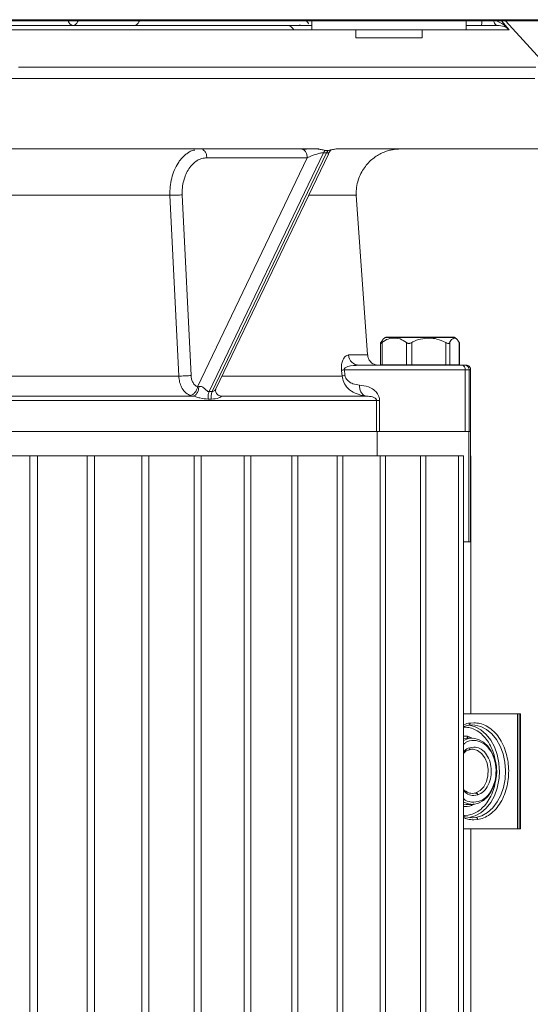
# Model space of a CAD drawing. Units: millimetres. Extents: x 3139 to 7228, y 2649 to 5776.
# Drawn here: x 3727 to 3843, y 2947 to 3170 of the extents above; entities that cross this region are included whole.
import ezdxf

# ---------------------------------------------------------------- set-up
doc = ezdxf.new("R2010")
doc.units = ezdxf.units.MM

msp = doc.modelspace()

# ---------------------------------------------------------------- linework, layer by layer
at = {"color": 7, "linetype": 'Continuous', "lineweight": 15}
for p, q in [((3407.26, 3170.44), (3942.25, 3170.44)), ((3407.26, 3170.15), (3942.25, 3170.15)), ((3407.26, 3170.15), (3942.25, 3170.15)), ((3793.27, 3170.15), (3793.27, 3168.15)), ((3828.27, 3168.15), (3828.27, 3170.15)), ((3846.77, 3159.7), (3837.19, 3170.15)), ((3783.02, 3169.15), (3790.91, 3169.15)), ((3793.27, 3169.15), (3787.63, 3169.15)), ((3790.91, 3169.15), (3790.47, 3169.24)), ((3793.27, 3168.15), (3828.27, 3168.15)), ((3803.27, 3168.15), (3803.27, 3166.35)), ((3818.27, 3166.35), (3818.27, 3168.15)), ((3803.27, 3166.35), (3818.27, 3166.35)), ((3790.8, 3141.15), (3768.04, 3141.15)), ((3793.16, 3141.15), (3794.48, 3141.15)), ((3794.94, 3141.15), (3793.48, 3141.15)), ((3771.55, 3086.83), (3797.02, 3140.01)), ((3796.31, 3140.84), (3797.03, 3140.84)), ((3805.91, 3094.48), (3803.35, 3130.67)), ((3823.06, 3098.53), (3823, 3098.53)), ((3808.84, 3097.15), (3808.84, 3092.28)), ((3808.89, 3097.31), (3809.34, 3097.93)), ((3826.74, 3092.28), (3826.74, 3097.14)), ((3827.34, 3092.15), (3804, 3092.15)), ((3804.95, 3092.15), (3809.79, 3092.15)), ((3814.73, 3092.28), (3809.2, 3092.28)), ((3809.79, 3092.28), (3809.79, 3092.15)), ((3823.62, 3092.28), (3815.93, 3092.28)), ((3826.69, 3092.28), (3824.52, 3092.28)), ((3825.79, 3092.15), (3825.79, 3092.28)), ((3825.79, 3092.15), (3827.61, 3092.15)), ((3829.27, 3077.15), (3829.27, 3091.15)), ((3808.12, 3077.15), (3808.12, 3071.65)), ((3808.64, 3077.15), (3828.86, 3077.15)), ((3808.64, 3077.15), (3828.03, 3077.15)), ((3828.86, 3077.15), (3828.86, 3052.15)), ((3829.27, 3052.15), (3829.27, 3077.15)), ((3729.35, 3071.65), (3708.27, 3071.65)), ((3731.11, 3071.65), (3710.49, 3071.65)), ((3729.35, 3071.65), (3729.35, 2808.65)), ((3731.11, 3071.65), (3729.35, 3071.65)), ((3731.11, 2808.65), (3731.11, 3071.65)), ((3744.01, 3071.65), (3731.11, 3071.65)), ((3742.33, 3071.65), (3731.11, 3071.65)), ((3744.01, 3071.65), (3742.33, 3071.65)), ((3742.33, 3071.65), (3742.33, 2808.65)), ((3744.01, 2808.65), (3744.01, 3071.65)), ((3756.36, 3071.65), (3744.01, 3071.65)), ((3754.74, 3071.65), (3744.01, 3071.65)), ((3756.36, 3071.65), (3754.74, 3071.65)), ((3754.74, 3071.65), (3754.74, 2808.65)), ((3756.36, 2808.65), (3756.36, 3071.65)), ((3768.16, 3071.65), (3756.36, 3071.65)), ((3766.61, 3071.65), (3756.36, 3071.65)), ((3768.16, 3071.65), (3766.61, 3071.65)), ((3766.61, 3071.65), (3766.61, 2808.65)), ((3768.16, 2808.65), (3768.16, 3071.65)), ((3779.42, 3071.65), (3768.16, 3071.65)), ((3777.95, 3071.65), (3768.16, 3071.65)), ((3779.42, 3071.65), (3777.95, 3071.65)), ((3777.95, 3071.65), (3777.95, 2808.65)), ((3779.42, 2808.65), (3779.42, 3071.65)), ((3779.42, 3071.65), (3790.14, 3071.65)), ((3779.42, 3071.65), (3788.74, 3071.65)), ((3788.74, 3071.65), (3790.14, 3071.65)), ((3788.74, 2808.65), (3788.74, 3071.65)), ((3790.14, 3071.65), (3790.14, 2808.65)), ((3790.14, 3071.65), (3799.01, 3071.65)), ((3790.14, 3071.65), (3800.34, 3071.65)), ((3799.01, 2808.65), (3799.01, 3071.65)), ((3799.01, 3071.65), (3800.34, 3071.65)), ((3800.34, 3071.65), (3800.34, 2808.65)), ((3800.34, 3071.65), (3808.73, 3071.65)), ((3800.34, 3071.65), (3809.99, 3071.65)), ((3808.73, 2808.65), (3808.73, 3071.65)), ((3808.73, 3071.65), (3809.99, 3071.65)), ((3809.99, 3071.65), (3809.99, 2808.65)), ((3809.99, 3071.65), (3819.1, 3071.65)), ((3809.99, 3071.65), (3817.91, 3071.65)), ((3817.91, 3071.65), (3819.1, 3071.65)), ((3817.91, 2808.65), (3817.91, 3071.65)), ((3819.1, 3071.65), (3819.1, 2808.65)), ((3819.1, 3071.65), (3826.54, 3071.65)), ((3819.1, 3071.65), (3827.64, 3071.65)), ((3826.54, 2808.65), (3826.54, 3071.65)), ((3826.54, 3071.65), (3827.64, 3071.65)), ((3827.64, 3071.65), (3827.64, 2808.65)), ((3829.32, 3071.65), (3829.27, 3071.65)), ((3829.32, 3071.65), (3829.32, 3013.15)), ((3827.64, 3052.15), (3828.86, 3052.15)), ((3827.64, 3013.15), (3839.9, 3013.15)), ((3840.24, 3013.15), (3827.64, 3013.15)), ((3835.9, 3013.15), (3836.05, 3013.15)), ((3839.93, 3013.15), (3836.23, 3013.15)), ((3836.41, 3013.15), (3840.22, 3013.15)), ((3840.27, 2987.15), (3840.27, 3013.15)), ((3840.58, 2987.15), (3840.58, 3013.15)), ((3828.97, 3010.6), (3829.65, 3010.65)), ((3829.65, 3007.65), (3828.26, 3007.65)), ((3830.47, 2995.28), (3829.65, 2995.15)), ((3828.26, 2992.65), (3829.65, 2992.65)), ((3827.64, 2987.15), (3839.9, 2987.15)), ((3829.32, 2987.15), (3829.32, 2893.15))]:
    msp.add_line(p, q, dxfattribs=at)
at = {"color": 8, "linetype": 'Continuous', "lineweight": 0}
for p, q in [((3836.25, 3170.15), (3838.01, 3168.18)), ((3753.07, 3169.15), (3739.17, 3169.15)), ((3793.27, 3168.18), (3789.17, 3168.18)), ((3831.76, 3169.15), (3828.27, 3169.15)), ((3792.24, 3139.15), (3767.38, 3087.25)), ((3792.24, 3139.15), (3769.48, 3139.15)), ((3769.99, 3086.18), (3795.9, 3140.29)), ((3796.62, 3140.29), (3770.71, 3086.18)), ((3796.62, 3140.29), (3795.9, 3140.29)), ((3763.12, 3089.69), (3761.11, 3130.66)), ((3763.88, 3130.76), (3765.9, 3089.83)), ((3809.2, 3097.31), (3809.2, 3092.28)), ((3814.73, 3092.28), (3814.73, 3097.31)), ((3815.93, 3097.31), (3815.93, 3092.28)), ((3823.62, 3092.28), (3823.62, 3097.31)), ((3824.52, 3097.31), (3824.52, 3092.28)), ((3826.69, 3092.28), (3826.69, 3097.3)), ((3800.15, 3089.69), (3800.02, 3090.98)), ((3800.65, 3091.15), (3800.79, 3089.87)), ((3800.65, 3091.15), (3828.03, 3091.15)), ((3828.03, 3077.15), (3828.03, 3091.15)), ((3828.94, 3091.15), (3828.94, 3077.15)), ((3766.29, 3085.16), (3765.6, 3085.32)), ((3767.38, 3087.25), (3767.64, 3087.31)), ((3769.99, 3086.18), (3770.71, 3086.18)), ((3772.69, 3085.16), (3772.29, 3085.26)), ((3772.3, 3085.26), (3772.69, 3085.16)), ((3807.95, 3077.15), (3807.95, 3084.16)), ((3808.64, 3084.16), (3808.64, 3077.15)), ((3839.9, 2987.15), (3839.9, 3013.15)), ((3827.91, 3010.15), (3827.64, 3010.13)), ((3829.14, 3011.09), (3830, 3011.15)), ((3827.64, 3008.08), (3827.91, 3008.15)), ((3828.26, 3007.65), (3827.64, 3007.6)), ((3827.91, 3008.15), (3828.53, 3008.11)), ((3828.53, 3008.11), (3829.6, 3007.65)), ((3830.54, 3007.11), (3830, 3007.15)), ((3829.11, 3005.51), (3830, 3005.65)), ((3830, 2994.65), (3830.9, 2994.8)), ((3827.91, 2992.15), (3827.64, 2992.17)), ((3827.68, 2992.7), (3828.26, 2992.65)), ((3830, 2993.15), (3829.46, 2993.19)), ((3827.64, 2990.19), (3827.91, 2990.15)), ((3827.91, 2990.15), (3828.69, 2990.21)), ((3830.47, 2989.71), (3829.66, 2989.65)), ((3830, 2989.15), (3830.86, 2989.22))]:
    msp.add_line(p, q, dxfattribs=at)
at = {"color": 7, "linetype": 'Continuous', "lineweight": 15, "flags": 128}
for points in [[(3726.79, 3159.7), (3734.15, 3159.7), (3741.38, 3159.7), (3748.48, 3159.7), (3755.43, 3159.7), (3762.21, 3159.7), (3768.81, 3159.7), (3775.22, 3159.7), (3781.43, 3159.7), (3787.42, 3159.7), (3793.18, 3159.7), (3798.69, 3159.7), (3803.96, 3159.7), (3808.96, 3159.7), (3813.68, 3159.7), (3818.12, 3159.7), (3822.27, 3159.7), (3826.12, 3159.7), (3829.66, 3159.7), (3832.88, 3159.7), (3835.78, 3159.7), (3838.35, 3159.7), (3840.58, 3159.7), (3842.48, 3159.7), (3844.03, 3159.7)], [(3722.61, 3157.15), (3730.12, 3157.15), (3737.51, 3157.15), (3744.78, 3157.15), (3751.9, 3157.15), (3758.87, 3157.15), (3765.67, 3157.15), (3772.29, 3157.15), (3778.71, 3157.15), (3784.92, 3157.15), (3790.91, 3157.15), (3796.67, 3157.15), (3802.18, 3157.15), (3807.43, 3157.15), (3812.42, 3157.15), (3817.13, 3157.15), (3821.55, 3157.15), (3825.68, 3157.15), (3829.5, 3157.15), (3833.01, 3157.15), (3836.21, 3157.15), (3839.08, 3157.15), (3841.61, 3157.15), (3843.81, 3157.15)], [(3726.73, 3141.15), (3734.23, 3141.15), (3741.6, 3141.15), (3748.84, 3141.15), (3755.92, 3141.15), (3762.84, 3141.15), (3769.58, 3141.15), (3776.13, 3141.15), (3782.47, 3141.15), (3788.59, 3141.15), (3794.48, 3141.15)], [(3798.82, 3141.15), (3804.27, 3141.15), (3809.46, 3141.15), (3814.37, 3141.15), (3818.99, 3141.15), (3823.32, 3141.15), (3827.35, 3141.15), (3831.06, 3141.15), (3834.46, 3141.15), (3837.53, 3141.15), (3840.27, 3141.15), (3842.67, 3141.15), (3844.72, 3141.15), (3846.43, 3141.15), (3847.79, 3141.15), (3848.8, 3141.15), (3849.45, 3141.15), (3849.75, 3141.15), (3849.77, 3141.15)], [(3823, 3098.53), (3821.65, 3098.53), (3820.1, 3098.53), (3818.44, 3098.53), (3816.75, 3098.53), (3815.11, 3098.53), (3813.6, 3098.53), (3812.3, 3098.53), (3811.28, 3098.53), (3810.59, 3098.53), (3810.25, 3098.53), (3810.3, 3098.53), (3810.72, 3098.53), (3811.49, 3098.53), (3812.58, 3098.53)], [(3808.84, 3092.28), (3808.85, 3092.28), (3808.88, 3092.28), (3808.93, 3092.28), (3809, 3092.28), (3809.09, 3092.28), (3809.2, 3092.28)], [(3822.06, 3092.15), (3820.83, 3092.15), (3819.39, 3092.15), (3817.84, 3092.15), (3816.29, 3092.15), (3814.83, 3092.15), (3813.57, 3092.15), (3812.6, 3092.15), (3811.98, 3092.15), (3811.75, 3092.15), (3811.94, 3092.15), (3812.51, 3092.15), (3813.45, 3092.15)], [(3813.45, 3092.15), (3814.68, 3092.15), (3816.11, 3092.15), (3817.66, 3092.15), (3819.22, 3092.15), (3820.68, 3092.15), (3821.93, 3092.15), (3822.9, 3092.15), (3823.53, 3092.15), (3823.75, 3092.15), (3823.57, 3092.15), (3822.99, 3092.15), (3822.06, 3092.15)], [(3814.73, 3092.28), (3814.85, 3092.28), (3814.99, 3092.28), (3815.13, 3092.28), (3815.29, 3092.28), (3815.45, 3092.28), (3815.61, 3092.28), (3815.77, 3092.28), (3815.93, 3092.28)], [(3823.62, 3092.28), (3823.78, 3092.28), (3823.93, 3092.28), (3824.06, 3092.28), (3824.19, 3092.28), (3824.3, 3092.28), (3824.39, 3092.28), (3824.47, 3092.28), (3824.52, 3092.28)], [(3826.69, 3092.28), (3826.73, 3092.28), (3826.74, 3092.28), (3826.74, 3092.28)], [(3805.68, 3085.16), (3803.46, 3085.16), (3800.86, 3085.16), (3797.88, 3085.16), (3794.53, 3085.16), (3790.83, 3085.16), (3786.78, 3085.16), (3782.4, 3085.16), (3777.7, 3085.16), (3772.69, 3085.16)], [(3702.22, 3077.15), (3709.13, 3077.15), (3715.94, 3077.15), (3722.63, 3077.15), (3729.21, 3077.15), (3735.63, 3077.15), (3741.89, 3077.15), (3747.98, 3077.15), (3753.87, 3077.15), (3759.54, 3077.15), (3764.99, 3077.15), (3770.2, 3077.15), (3775.15, 3077.15), (3779.84, 3077.15), (3784.24, 3077.15), (3788.35, 3077.15), (3792.16, 3077.15), (3795.65, 3077.15), (3798.82, 3077.15), (3801.66, 3077.15), (3804.16, 3077.15), (3806.32, 3077.15), (3808.12, 3077.15)], [(3702.93, 3077.15), (3709.76, 3077.15), (3716.5, 3077.15), (3723.13, 3077.15), (3729.63, 3077.15), (3735.98, 3077.15), (3742.18, 3077.15), (3748.2, 3077.15), (3754.03, 3077.15), (3759.64, 3077.15), (3765.04, 3077.15), (3770.2, 3077.15), (3775.11, 3077.15), (3779.75, 3077.15), (3784.12, 3077.15), (3788.21, 3077.15), (3791.99, 3077.15), (3795.47, 3077.15), (3798.63, 3077.15), (3801.47, 3077.15), (3803.97, 3077.15), (3806.13, 3077.15), (3807.95, 3077.15)], [(3807.95, 3077.15), (3808, 3077.15), (3808.06, 3077.15), (3808.13, 3077.15), (3808.21, 3077.15), (3808.3, 3077.15), (3808.41, 3077.15), (3808.52, 3077.15), (3808.64, 3077.15)], [(3828.86, 3077.15), (3829, 3077.15), (3829.12, 3077.15), (3829.2, 3077.15), (3829.25, 3077.15), (3829.27, 3077.15), (3829.25, 3077.15), (3829.2, 3077.15), (3829.12, 3077.15)], [(3828.94, 3077.15), (3829.05, 3077.15), (3829.14, 3077.15), (3829.21, 3077.15), (3829.25, 3077.15), (3829.27, 3077.15), (3829.27, 3077.15)], [(3828.86, 3052.15), (3829, 3052.15), (3829.12, 3052.15), (3829.2, 3052.15), (3829.25, 3052.15), (3829.27, 3052.15), (3829.27, 3052.15)], [(3836.23, 3013.15), (3836.16, 3013.15), (3836.09, 3013.15), (3836.03, 3013.15), (3835.98, 3013.15), (3835.94, 3013.15), (3835.91, 3013.15), (3835.9, 3013.15), (3835.9, 3013.15)], [(3836.05, 3013.15), (3836.06, 3013.15), (3836.07, 3013.15), (3836.1, 3013.15), (3836.15, 3013.15), (3836.2, 3013.15), (3836.26, 3013.15), (3836.33, 3013.15), (3836.41, 3013.15)], [(3839.9, 3013.15), (3840.05, 3013.15), (3840.17, 3013.15), (3840.24, 3013.15), (3840.27, 3013.15), (3840.25, 3013.15), (3840.18, 3013.15), (3840.07, 3013.15), (3839.93, 3013.15)], [(3840.22, 3013.15), (3840.37, 3013.15), (3840.48, 3013.15), (3840.55, 3013.15), (3840.58, 3013.15), (3840.56, 3013.15), (3840.5, 3013.15), (3840.39, 3013.15), (3840.24, 3013.15)], [(3835.77, 3000.9), (3835.67, 3002.08), (3835.28, 3003.95), (3834.67, 3005.68), (3833.83, 3007.23), (3832.8, 3008.53), (3831.62, 3009.55), (3830.32, 3010.25), (3829.02, 3010.6)], [(3827.64, 3007.11), (3827.66, 3007.12), (3828.78, 3007.55), (3829.94, 3007.64), (3831.09, 3007.38), (3832.17, 3006.78), (3833.14, 3005.87), (3833.94, 3004.69), (3834.42, 3003.64)], [(3828.96, 2989.7), (3830.32, 2990.05), (3831.62, 2990.75), (3832.8, 2991.77), (3833.83, 2993.08), (3834.67, 2994.63), (3835.28, 2996.36), (3835.67, 2998.22), (3835.71, 2998.63)], [(3834.36, 2996.51), (3833.94, 2995.61), (3833.14, 2994.44), (3832.17, 2993.53), (3831.09, 2992.93), (3829.94, 2992.66), (3828.78, 2992.75), (3827.66, 2993.19), (3827.64, 2993.2)], [(3830.63, 2995.15), (3830.15, 2995.2), (3830.15, 2995.2)], [(3839.9, 2987.15), (3840.05, 2987.15), (3840.17, 2987.15), (3840.24, 2987.15), (3840.27, 2987.15), (3840.27, 2987.15)], [(3840.22, 2987.15), (3840.37, 2987.15), (3840.48, 2987.15), (3840.55, 2987.15), (3840.58, 2987.15), (3840.58, 2987.15)]]:
    msp.add_lwpolyline(points, dxfattribs=at)
at = {"color": 8, "linetype": 'Continuous', "lineweight": 0, "flags": 128}
for points in [[(3823.24, 3098.42), (3821.83, 3098.42), (3820.21, 3098.42), (3818.47, 3098.42), (3816.7, 3098.42), (3814.98, 3098.42), (3813.41, 3098.42), (3812.05, 3098.42), (3810.98, 3098.42), (3810.25, 3098.42), (3809.9, 3098.42), (3809.87, 3098.42)], [(3825.7, 3098.42), (3825.63, 3098.42), (3825.19, 3098.42), (3824.38, 3098.42), (3823.24, 3098.42)], [(3801.59, 3094.48), (3803.21, 3094.48), (3804.45, 3094.48), (3805.31, 3094.48), (3805.8, 3094.48), (3805.91, 3094.48)], [(3772.92, 3089.69), (3774.57, 3089.69), (3779.34, 3089.69), (3783.75, 3089.69), (3787.8, 3089.69), (3791.48, 3089.69), (3794.77, 3089.69), (3797.67, 3089.69), (3800.15, 3089.69)], [(3828.94, 3091.15), (3828.91, 3091.15), (3828.85, 3091.15), (3828.77, 3091.15), (3828.67, 3091.15), (3828.54, 3091.15), (3828.39, 3091.15), (3828.22, 3091.15), (3828.03, 3091.15)], [(3828.94, 3091.15), (3829.05, 3091.15), (3829.14, 3091.15), (3829.21, 3091.15), (3829.25, 3091.15), (3829.27, 3091.15), (3829.27, 3091.15)], [(3702.93, 3084.16), (3709.76, 3084.16), (3716.5, 3084.16), (3723.13, 3084.16), (3729.63, 3084.16), (3735.98, 3084.16), (3742.18, 3084.16), (3748.2, 3084.16), (3754.03, 3084.16), (3759.64, 3084.16), (3765.04, 3084.16), (3770.2, 3084.16), (3775.11, 3084.16), (3779.75, 3084.16), (3784.12, 3084.16), (3788.21, 3084.16), (3791.99, 3084.16), (3795.47, 3084.16), (3798.63, 3084.16), (3801.47, 3084.16), (3803.97, 3084.16), (3806.13, 3084.16), (3807.95, 3084.16)], [(3807.95, 3084.16), (3808, 3084.16), (3808.06, 3084.16), (3808.13, 3084.16), (3808.21, 3084.16), (3808.3, 3084.16), (3808.41, 3084.16), (3808.52, 3084.16), (3808.64, 3084.16)], [(3829.65, 3010.65), (3830.22, 3010.62), (3831.6, 3010.3), (3832.9, 3009.63), (3834.09, 3008.64), (3835.14, 3007.35), (3835.99, 3005.83), (3836.63, 3004.11), (3837.03, 3002.25), (3837.19, 3000.33), (3837.08, 2998.39), (3836.72, 2996.52), (3836.12, 2994.77), (3835.3, 2993.21), (3834.29, 2991.88), (3833.12, 2990.83), (3831.83, 2990.1), (3830.47, 2989.71)], [(3829.65, 3005.15), (3829.86, 3005.14), (3830.86, 3004.86), (3831.76, 3004.2), (3832.49, 3003.21), (3833, 3001.97), (3833.23, 3000.58), (3833.17, 2999.16), (3832.83, 2997.82), (3832.23, 2996.67), (3831.42, 2995.8), (3830.47, 2995.28)], [(3835.71, 2998.63), (3835.79, 3000.15), (3835.77, 3000.9)]]:
    msp.add_lwpolyline(points, dxfattribs=at)
at = {"color": 7, "linetype": 'Continuous', "lineweight": 15}
for centre, radius, start, end in [((3810.22, 3097.9), 0.625, 89.9998, 124.1835), ((3812.34, 3094.79), 4.39, 124.1835, 133.5637), ((3823.24, 3094.79), 4.39, 46.2651, 55.8165), ((3829.67, 2995.25), 5.6, 248.7436, 269.8285)]:
    msp.add_arc(centre, radius, start, end, dxfattribs=at)
at = {"color": 8, "linetype": 'Continuous', "lineweight": 0}
for centre, radius, start, end in [((3822.99, 3098.18), 0.346, 43.4386, 88.4351), ((3804.04, 3094.61), 2.45, 183.01, 269.114), ((3827.15, 3091.28), 0.891, 351.6921, 78.0281), ((3827.94, 3091.15), 0.999, 359.9384, 89.9383)]:
    msp.add_arc(centre, radius, start, end, dxfattribs=at)
for points, knots in [([(3739.17, 3169.15), (3738.99, 3169.19), (3738.62, 3169.28), (3738.23, 3169.71), (3738.09, 3170.07), (3738.06, 3170.15)], [0, 0, 0, 0, 0.4400132, 0.8798941, 1, 1, 1, 1]), ([(3739.17, 3169.15), (3739.33, 3169.19), (3739.67, 3169.25), (3740.06, 3169.64), (3740.23, 3170.02), (3740.29, 3170.15)], [0, 0, 0, 0, 0.394822, 0.789645, 1, 1, 1, 1]), ([(3754.18, 3170.15), (3754.13, 3170.02), (3753.96, 3169.64), (3753.57, 3169.25), (3753.23, 3169.19), (3753.07, 3169.15)], [0, 0, 0, 0, 0.210356, 0.605178, 1, 1, 1, 1]), ([(3831.76, 3169.15), (3831.76, 3169.19), (3831.77, 3169.25), (3831.79, 3169.64), (3831.79, 3170.02), (3831.79, 3170.15)], [0, 0, 0, 0, 0.3948255, 0.789651, 1, 1, 1, 1]), ([(3835.34, 3169.15), (3835.22, 3169.18), (3834.99, 3169.23), (3834.68, 3169.56), (3834.54, 3169.96), (3834.47, 3170.15)], [0, 0, 0, 0, 0.348946, 0.697823, 1, 1, 1, 1]), ([(3835.17, 3170.15), (3835.57, 3169.98), (3836.65, 3169.51), (3837.48, 3168.69), (3838.01, 3168.18)], [0, 0, 0, 0, 0.3667739, 1, 1, 1, 1]), ([(3787.63, 3169.15), (3784.32, 3169.15), (3777.72, 3169.15), (3766.89, 3169.15), (3755.47, 3169.15), (3743.49, 3169.15), (3731.03, 3169.15), (3718.17, 3169.15), (3705.03, 3169.15), (3696.1, 3169.15), (3691.64, 3169.15)], [0, 0, 0, 0, 0.124943, 0.249988, 0.375003, 0.499986, 0.624963, 0.749966, 0.875012, 1, 1, 1, 1]), ([(3793.27, 3169.15), (3793.21, 3169.15), (3792.83, 3169.15), (3791.44, 3169.15), (3789.13, 3169.15), (3786.16, 3169.15), (3782.71, 3169.15), (3778.83, 3169.15), (3774.64, 3169.15), (3770.24, 3169.15), (3765.76, 3169.15), (3761.32, 3169.15), (3757.01, 3169.15), (3754.38, 3169.15), (3753.07, 3169.15)], [0, 0, 0, 0, 0.017528, 0.106843, 0.196159, 0.285475, 0.37479, 0.464106, 0.553422, 0.642737, 0.732053, 0.821369, 0.910684, 1, 1, 1, 1]), ([(3793.27, 3169.15), (3791.93, 3169.15), (3789.02, 3169.15), (3785.12, 3169.15), (3783.02, 3169.15)], [0, 0, 0, 0, 0.4604757, 1, 1, 1, 1]), ([(3789.17, 3168.18), (3788.92, 3168.49), (3788.47, 3169.04), (3787.88, 3169.12), (3787.63, 3169.15)], [0, 0, 0, 0, 0.559137, 1, 1, 1, 1]), ([(3838.01, 3168.18), (3837.37, 3168.18), (3836.09, 3168.18), (3832.81, 3168.18), (3829.74, 3168.18), (3828.26, 3168.18)], [0, 0, 0, 0, 0.340751, 0.681501, 1, 1, 1, 1]), ([(3835.34, 3169.15), (3834.75, 3169.15), (3833.59, 3169.15), (3832.37, 3169.15), (3831.76, 3169.15)], [0, 0, 0, 0, 0.505413, 1, 1, 1, 1]), ([(3838.01, 3168.18), (3837.65, 3168.44), (3836.93, 3168.97), (3835.87, 3169.09), (3835.34, 3169.15)], [0, 0, 0, 0, 0.495137, 1, 1, 1, 1]), ([(3766.78, 3140.91), (3766.58, 3140.88), (3766.1, 3140.81), (3765.43, 3140.43), (3764.73, 3139.96), (3764.1, 3139.4), (3763.5, 3138.73), (3762.79, 3137.75), (3762.07, 3136.36), (3761.47, 3134.54), (3761.12, 3132.62), (3761.11, 3131.31), (3761.11, 3130.66)], [0, 0, 0, 0, 0.060987, 0.145252, 0.216239, 0.293356, 0.367803, 0.445039, 0.590477, 0.726905, 0.864687, 1, 1, 1, 1]), ([(3790.8, 3141.15), (3791.37, 3141.15), (3792.07, 3141.15), (3792.98, 3141.15), (3793.16, 3141.15)], [0, 0, 0, 0, 0.806435, 1, 1, 1, 1]), ([(3792.24, 3139.15), (3792.22, 3139.42), (3792.17, 3139.94), (3791.84, 3140.59), (3791.44, 3141.01), (3791.16, 3141.06), (3791.06, 3141.08)], [0, 0, 0, 0, 0.283058, 0.566116, 0.849174, 1, 1, 1, 1]), ([(3769.48, 3139.15), (3769.1, 3139.12), (3768.35, 3139.06), (3767.26, 3138.55), (3766.27, 3137.77), (3765.4, 3136.7), (3764.7, 3135.42), (3764.2, 3133.95), (3763.9, 3132.38), (3763.89, 3131.29), (3763.88, 3130.76)], [0, 0, 0, 0, 0.124751, 0.249684, 0.375063, 0.50039, 0.625559, 0.7508, 0.875537, 1, 1, 1, 1]), ([(3795.9, 3140.29), (3795.81, 3140.28), (3795.62, 3140.27), (3795.25, 3140.22), (3794.83, 3140.12), (3794.16, 3139.94), (3793.21, 3139.61), (3792.58, 3139.32), (3792.24, 3139.15)], [0, 0, 0, 0, 0.082601, 0.170526, 0.269843, 0.384305, 0.659394, 1, 1, 1, 1]), ([(3797.02, 3140.02), (3797.03, 3140.06), (3797.06, 3140.13), (3797, 3140.22), (3796.86, 3140.28), (3796.7, 3140.28), (3796.62, 3140.29)], [0, 0, 0, 0, 0.269561, 0.541198, 0.777866, 1, 1, 1, 1]), ([(3800.02, 3090.98), (3800.01, 3091.1), (3799.98, 3091.33), (3799.98, 3091.8), (3800.03, 3092.34), (3800.15, 3092.9), (3800.41, 3093.59), (3800.9, 3094.3), (3801.34, 3094.41), (3801.59, 3094.48)], [0, 0, 0, 0, 0.044039, 0.088313, 0.175032, 0.266437, 0.371364, 0.633344, 1, 1, 1, 1]), ([(3804, 3092.15), (3803.14, 3092.12), (3802.06, 3092.07), (3800.96, 3091.68), (3800.72, 3091.46), (3800.66, 3091.38), (3800.64, 3091.31), (3800.63, 3091.25), (3800.64, 3091.2), (3800.65, 3091.17), (3800.65, 3091.15)], [0, 0, 0, 0, 0.727658, 0.909869, 0.941167, 0.964464, 0.973962, 0.98271, 0.991101, 1, 1, 1, 1]), ([(3710.62, 3089.69), (3713.83, 3089.69), (3720.27, 3089.69), (3729.6, 3089.69), (3738.62, 3089.69), (3747.25, 3089.69), (3755.49, 3089.69), (3760.58, 3089.69), (3763.12, 3089.69)], [0, 0, 0, 0, 0.166667, 0.333333, 0.5, 0.666667, 0.833333, 1, 1, 1, 1]), ([(3765.9, 3089.83), (3765.71, 3089.82), (3765.31, 3089.78), (3764.53, 3089.73), (3763.74, 3089.7), (3763.32, 3089.69), (3763.12, 3089.69)], [0, 0, 0, 0, 0.2395903, 0.4986823, 0.7585097, 1, 1, 1, 1]), ([(3765.6, 3085.32), (3765.2, 3085.55), (3764.49, 3085.95), (3763.74, 3087.1), (3763.26, 3088.33), (3763.17, 3089.24), (3763.12, 3089.69)], [0, 0, 0, 0, 0.307547, 0.546811, 0.772137, 1, 1, 1, 1]), ([(3765.9, 3089.83), (3765.93, 3089.54), (3766, 3088.95), (3766.33, 3088.18), (3766.79, 3087.56), (3767.19, 3087.35), (3767.38, 3087.25)], [0, 0, 0, 0, 0.24824, 0.4991249, 0.7500124, 1, 1, 1, 1]), ([(3800.65, 3091.15), (3800.51, 3091.12), (3800.24, 3091.06), (3800.09, 3091), (3800.02, 3090.98)], [0, 0, 0, 0, 0.500019, 1, 1, 1, 1]), ([(3800.15, 3089.69), (3800.24, 3089.23), (3800.44, 3088.2), (3801.49, 3086.79), (3803.27, 3085.54), (3804.8, 3085.3), (3805.68, 3085.16)], [0, 0, 0, 0, 0.169615, 0.38212, 0.649335, 1, 1, 1, 1]), ([(3800.79, 3089.87), (3800.81, 3089.76), (3800.85, 3089.52), (3801.08, 3089.02), (3801.65, 3088.41), (3802.7, 3087.83), (3803.57, 3087.72), (3804.08, 3087.66)], [0, 0, 0, 0, 0.063855, 0.133231, 0.327337, 0.607058, 1, 1, 1, 1]), ([(3767.64, 3087.31), (3767.73, 3087.33), (3767.88, 3087.38), (3768.16, 3087.36), (3768.45, 3087.25), (3768.75, 3087.05), (3769.04, 3086.79), (3769.32, 3086.52), (3769.58, 3086.31), (3769.81, 3086.19), (3769.93, 3086.18), (3769.99, 3086.18)], [0, 0, 0, 0, 0.105212, 0.199924, 0.30241, 0.41428, 0.538333, 0.677681, 0.8314, 0.919536, 1, 1, 1, 1]), ([(3804.08, 3087.66), (3804.1, 3087.35), (3804.13, 3086.7), (3804.5, 3085.88), (3805.04, 3085.3), (3805.47, 3085.21), (3805.68, 3085.16)], [0, 0, 0, 0, 0.245368, 0.506334, 0.763776, 1, 1, 1, 1]), ([(3804.08, 3087.66), (3804.76, 3087.58), (3805.88, 3087.44), (3807.28, 3086.7), (3808.09, 3085.89), (3808.47, 3085.15), (3808.62, 3084.62), (3808.63, 3084.31), (3808.64, 3084.16)], [0, 0, 0, 0, 0.359979, 0.598728, 0.786258, 0.883852, 0.942937, 1, 1, 1, 1]), ([(3767.38, 3087.25), (3767.32, 3087.01), (3767.22, 3086.64), (3766.96, 3086.2), (3766.72, 3085.89), (3766.45, 3085.64), (3766.07, 3085.39), (3765.78, 3085.35), (3765.6, 3085.32)], [0, 0, 0, 0, 0.236704, 0.364716, 0.495978, 0.627827, 0.757529, 1, 1, 1, 1]), ([(3766.29, 3085.16), (3766.46, 3085.19), (3766.72, 3085.24), (3767.03, 3085.51), (3767.25, 3085.79), (3767.43, 3086.14), (3767.6, 3086.64), (3767.63, 3087.04), (3767.64, 3087.31)], [0, 0, 0, 0, 0.238512, 0.367748, 0.499989, 0.632233, 0.761473, 1, 1, 1, 1]), ([(3769.81, 3084.46), (3769.2, 3084.52), (3768.33, 3084.6), (3767.21, 3084.95), (3766.69, 3085.09), (3766.44, 3085.15), (3766.34, 3085.16), (3766.29, 3085.16)], [0, 0, 0, 0, 0.583049, 0.827242, 0.92443, 0.963801, 1, 1, 1, 1]), ([(3769.99, 3086.18), (3769.94, 3086.05), (3769.83, 3085.79), (3769.76, 3085.35), (3769.74, 3084.89), (3769.79, 3084.6), (3769.81, 3084.46)], [0, 0, 0, 0, 0.246812, 0.500009, 0.753202, 1, 1, 1, 1]), ([(3770.52, 3084.46), (3770.5, 3084.6), (3770.45, 3084.89), (3770.47, 3085.35), (3770.55, 3085.79), (3770.66, 3086.05), (3770.71, 3086.18)], [0, 0, 0, 0, 0.2468028, 0.4999956, 0.7531907, 1, 1, 1, 1]), ([(3772.69, 3085.16), (3772.71, 3085.16), (3772.74, 3085.15), (3772.75, 3085.09), (3772.63, 3084.95), (3771.95, 3084.6), (3771.11, 3084.52), (3770.52, 3084.46)], [0, 0, 0, 0, 0.036472, 0.076726, 0.173144, 0.417448, 1, 1, 1, 1]), ([(3770.71, 3086.18), (3770.81, 3086.19), (3771.02, 3086.22), (3771.34, 3086.48), (3771.46, 3086.71), (3771.53, 3086.84)], [0, 0, 0, 0, 0.287536, 0.576985, 1, 1, 1, 1]), ([(3807.95, 3084.16), (3807.95, 3084.19), (3807.95, 3084.24), (3807.92, 3084.35), (3807.81, 3084.53), (3807.51, 3084.78), (3806.8, 3085.08), (3806.13, 3085.13), (3805.68, 3085.16)], [0, 0, 0, 0, 0.0132413, 0.0284441, 0.0693133, 0.174635, 0.4321728, 1, 1, 1, 1]), ([(3770.52, 3084.46), (3770.4, 3084.46), (3770.17, 3084.46), (3769.93, 3084.46), (3769.81, 3084.46)], [0, 0, 0, 0, 0.500001, 1, 1, 1, 1]), ([(3827.64, 3010.64), (3827.67, 3010.65), (3828.15, 3010.93), (3828.66, 3011.01), (3829.14, 3011.09)], [0, 0, 0, 0, 0.065483, 1, 1, 1, 1]), ([(3834.84, 3002.67), (3834.73, 3003.21), (3834.48, 3004.36), (3833.79, 3005.99), (3832.86, 3007.48), (3831.73, 3008.69), (3830.49, 3009.55), (3829.2, 3010.06), (3828.33, 3010.12), (3827.91, 3010.15)], [0, 0, 0, 0, 0.126749, 0.275255, 0.426288, 0.576951, 0.724378, 0.866045, 1, 1, 1, 1]), ([(3829.14, 3011.09), (3829.14, 3011.02), (3829.14, 3010.87), (3829.06, 3010.7), (3828.95, 3010.61), (3828.87, 3010.6), (3828.83, 3010.59)], [0, 0, 0, 0, 0.270258, 0.562425, 0.789734, 1, 1, 1, 1]), ([(3830, 3011.15), (3830.46, 3011.12), (3831.42, 3011.05), (3832.84, 3010.49), (3834.21, 3009.55), (3835.44, 3008.22), (3836.47, 3006.57), (3837.24, 3004.71), (3837.72, 3002.75), (3837.92, 3000.77), (3837.88, 2998.79), (3837.57, 2996.8), (3836.98, 2994.86), (3836.11, 2993.07), (3834.99, 2991.54), (3833.7, 2990.36), (3832.3, 2989.55), (3831.33, 2989.33), (3830.86, 2989.22)], [0, 0, 0, 0, 0.058099, 0.119542, 0.183484, 0.24883, 0.314336, 0.378747, 0.440929, 0.499979, 0.558085, 0.618461, 0.681621, 0.746555, 0.812069, 0.876905, 0.93988, 1, 1, 1, 1]), ([(3827.64, 3006.21), (3827.81, 3006.37), (3828.49, 3007.04), (3829.35, 3007.1), (3830, 3007.15)], [0, 0, 0, 0, 0.238497, 1, 1, 1, 1]), ([(3828.53, 3008.11), (3828.53, 3008.04), (3828.53, 3007.89), (3828.6, 3007.73), (3828.68, 3007.67), (3828.71, 3007.65)], [0, 0, 0, 0, 0.362162, 0.753679, 1, 1, 1, 1]), ([(3830.54, 3007.11), (3831.16, 3006.92), (3832.41, 3006.54), (3833.92, 3004.79), (3834.88, 3002.45), (3835.14, 2999.77), (3834.67, 2997.14), (3833.54, 2994.96), (3831.91, 2993.45), (3830.64, 2993.25), (3830, 2993.15)], [0, 0, 0, 0, 0.125, 0.25, 0.375, 0.500001, 0.625001, 0.75, 0.875, 1, 1, 1, 1]), ([(3827.64, 3004.5), (3827.69, 3004.57), (3828.07, 3005.13), (3828.62, 3005.33), (3829.11, 3005.51)], [0, 0, 0, 0, 0.124645, 1, 1, 1, 1]), ([(3829.11, 3005.51), (3829.11, 3005.44), (3829.12, 3005.3), (3829.06, 3005.13), (3828.96, 3005.04), (3828.88, 3005.03), (3828.84, 3005.02)], [0, 0, 0, 0, 0.2702629, 0.5624276, 0.7897332, 1, 1, 1, 1]), ([(3830, 3005.65), (3830.46, 3005.59), (3831.41, 3005.45), (3832.67, 3004.37), (3833.59, 3002.74), (3834, 3000.82), (3833.92, 2998.84), (3833.34, 2996.99), (3832.29, 2995.47), (3831.35, 2995.02), (3830.9, 2994.8)], [0, 0, 0, 0, 0.11939, 0.247741, 0.377663, 0.500452, 0.617349, 0.743336, 0.873996, 1, 1, 1, 1]), ([(3828.69, 2990.21), (3829.12, 2990.31), (3830, 2990.51), (3831.27, 2991.25), (3832.45, 2992.32), (3833.47, 2993.71), (3834.24, 2995.35), (3834.69, 2996.67), (3834.8, 2997.43), (3834.82, 2997.58)], [0, 0, 0, 0, 0.151851, 0.310934, 0.474718, 0.640215, 0.804248, 0.9638, 1, 1, 1, 1]), ([(3830, 2994.65), (3829.54, 2994.71), (3828.67, 2994.8), (3827.97, 2995.5), (3827.64, 2995.82)], [0, 0, 0, 0, 0.5363944, 1, 1, 1, 1]), ([(3829.46, 2993.19), (3828.8, 2993.3), (3828.14, 2993.42), (3827.65, 2993.97), (3827.64, 2993.98)], [0, 0, 0, 0, 0.99289, 1, 1, 1, 1]), ([(3830.47, 2995.28), (3830.52, 2995.27), (3830.62, 2995.26), (3830.76, 2995.12), (3830.86, 2994.96), (3830.88, 2994.85), (3830.9, 2994.8)], [0, 0, 0, 0, 0.270265, 0.56243, 0.789735, 1, 1, 1, 1]), ([(3830.1, 2992.8), (3830.05, 2992.76), (3829.42, 2992.19), (3828.63, 2992.17), (3827.91, 2992.15)], [0, 0, 0, 0, 0.077728, 1, 1, 1, 1]), ([(3830, 2989.15), (3829.54, 2989.18), (3828.73, 2989.22), (3827.97, 2989.56), (3827.64, 2989.7)], [0, 0, 0, 0, 0.578298, 1, 1, 1, 1]), ([(3830.47, 2989.71), (3830.52, 2989.71), (3830.63, 2989.69), (3830.75, 2989.55), (3830.83, 2989.39), (3830.85, 2989.27), (3830.86, 2989.22)], [0, 0, 0, 0, 0.270265, 0.562434, 0.789739, 1, 1, 1, 1])]:
    msp.add_open_spline(points, degree=3, knots=knots, dxfattribs=at)
at = {"color": 7, "linetype": 'Continuous', "lineweight": 15}
for points, knots in [([(3792.46, 3169.48), (3792.47, 3169.48), (3792.54, 3169.53), (3792.45, 3169.68), (3792.32, 3169.86), (3792.15, 3170.09), (3792.1, 3170.15)], [0, 0, 0, 0, 0.028296, 0.502576, 0.875817, 1, 1, 1, 1]), ([(3835.34, 3169.15), (3834.61, 3169.15), (3833.17, 3169.15), (3830.67, 3169.15), (3828.7, 3169.15), (3828.27, 3169.15)], [0, 0, 0, 0, 0.438942, 0.878086, 1, 1, 1, 1]), ([(3790.6, 3141.15), (3788.18, 3141.15), (3783.29, 3141.15), (3777.45, 3141.15), (3774.5, 3141.15)], [0, 0, 0, 0, 0.495074, 1, 1, 1, 1]), ([(3793.16, 3141.15), (3792.93, 3141.15), (3792.09, 3141.15), (3791.48, 3141.13), (3791.04, 3141.12)], [0, 0, 0, 0, 0.277826, 1, 1, 1, 1]), ([(3794.48, 3141.15), (3794.79, 3141.11), (3795.4, 3141.01), (3796.01, 3140.9), (3796.31, 3140.84)], [0, 0, 0, 0, 0.49958, 1, 1, 1, 1]), ([(3797.01, 3140), (3797.1, 3140.17), (3797.28, 3140.51), (3797.56, 3140.82), (3797.63, 3140.9), (3797.65, 3140.92)], [0, 0, 0, 0, 0.420231, 0.861024, 1, 1, 1, 1]), ([(3797.03, 3140.84), (3797.33, 3140.9), (3797.93, 3141.01), (3798.53, 3141.11), (3798.82, 3141.15)], [0, 0, 0, 0, 0.500395, 1, 1, 1, 1]), ([(3803.38, 3130.67), (3803.37, 3130.82), (3803.29, 3131.56), (3803.46, 3132.87), (3803.88, 3134.5), (3804.54, 3135.95), (3805.36, 3137.22), (3806.31, 3138.28), (3807.33, 3139.16), (3808.38, 3139.85), (3809.42, 3140.36), (3810.4, 3140.72), (3811.29, 3140.95), (3812.05, 3141.07), (3812.58, 3141.13), (3812.86, 3141.14), (3812.95, 3141.14)], [0, 0, 0, 0, 0.028893, 0.141642, 0.247847, 0.348314, 0.443583, 0.533819, 0.618923, 0.698563, 0.772159, 0.838852, 0.89746, 0.946472, 0.984204, 1, 1, 1, 1]), ([(3763.88, 3130.76), (3763.69, 3130.74), (3763.3, 3130.72), (3762.52, 3130.69), (3761.73, 3130.67), (3761.31, 3130.66), (3761.11, 3130.66)], [0, 0, 0, 0, 0.23924, 0.498185, 0.758142, 1, 1, 1, 1]), ([(3803.28, 3130.66), (3803.3, 3130.66), (3803.48, 3130.66), (3802.71, 3130.66), (3800.94, 3130.66), (3797.87, 3130.66), (3795.05, 3130.66), (3792.93, 3130.66), (3792.54, 3130.66)], [0, 0, 0, 0, 0.035916, 0.26413, 0.492343, 0.720557, 0.948771, 1, 1, 1, 1]), ([(3812.58, 3098.53), (3813.14, 3098.53), (3814.4, 3098.53), (3816.53, 3098.53), (3818.53, 3098.53), (3820.21, 3098.53), (3821.85, 3098.53), (3823.3, 3098.53), (3824.42, 3098.53), (3825.12, 3098.53), (3825.4, 3098.53), (3825.29, 3098.53), (3824.6, 3098.53), (3823.53, 3098.53), (3823.06, 3098.53)], [0, 0, 0, 0, 0.090565, 0.204932, 0.271772, 0.344214, 0.420939, 0.5, 0.579061, 0.655786, 0.728228, 0.795068, 0.909435, 1, 1, 1, 1]), ([(3825.7, 3098.42), (3825.64, 3098.45), (3825.53, 3098.52), (3825.41, 3098.52), (3825.35, 3098.53)], [0, 0, 0, 0, 0.56, 1, 1, 1, 1]), ([(3808.89, 3097.31), (3808.87, 3097.26), (3808.83, 3097.16), (3808.85, 3097.08), (3808.92, 3097.1), (3809.04, 3097.18), (3809.14, 3097.27), (3809.2, 3097.31)], [0, 0, 0, 0, 0.230511, 0.426472, 0.623478, 0.800762, 1, 1, 1, 1]), ([(3814.73, 3097.31), (3814.25, 3097.62), (3813.07, 3098.37), (3811.22, 3098.33), (3809.85, 3097.85), (3809.3, 3097.4), (3809.2, 3097.31)], [0, 0, 0, 0, 0.27172, 0.671083, 0.936375, 1, 1, 1, 1]), ([(3815.93, 3097.31), (3815.84, 3097.26), (3815.67, 3097.16), (3815.39, 3097.08), (3815.13, 3097.1), (3814.9, 3097.18), (3814.79, 3097.27), (3814.73, 3097.31)], [0, 0, 0, 0, 0.230511, 0.426472, 0.623478, 0.800762, 1, 1, 1, 1]), ([(3823.62, 3097.31), (3822.96, 3097.61), (3821.31, 3098.36), (3818.75, 3098.32), (3816.84, 3097.85), (3816.08, 3097.4), (3815.93, 3097.31)], [0, 0, 0, 0, 0.272215, 0.671264, 0.936885, 1, 1, 1, 1]), ([(3824.52, 3097.31), (3824.49, 3097.26), (3824.43, 3097.15), (3824.29, 3097.09), (3824.14, 3097.08), (3823.97, 3097.12), (3823.77, 3097.21), (3823.65, 3097.29), (3823.62, 3097.31)], [0, 0, 0, 0, 0.227981, 0.458188, 0.499878, 0.687252, 0.92343, 1, 1, 1, 1]), ([(3826.69, 3097.3), (3826.5, 3097.61), (3826.04, 3098.36), (3825.32, 3098.32), (3824.78, 3097.85), (3824.56, 3097.4), (3824.52, 3097.31)], [0, 0, 0, 0, 0.271701, 0.669514, 0.934618, 1, 1, 1, 1]), ([(3826.73, 3097.14), (3826.73, 3097.15), (3826.74, 3097.19), (3826.71, 3097.25), (3826.69, 3097.3)], [0, 0, 0, 0, 0.264674, 1, 1, 1, 1]), ([(3807.99, 3092.2), (3807.92, 3092.21), (3807.71, 3092.23), (3807.33, 3092.38), (3806.78, 3092.7), (3806.27, 3093.28), (3805.96, 3093.94), (3805.95, 3094.35), (3805.95, 3094.49)], [0, 0, 0, 0, 0.060837, 0.194603, 0.35834, 0.635619, 0.873022, 1, 1, 1, 1]), ([(3804.95, 3092.15), (3805.68, 3092.15), (3807.14, 3092.15), (3808.25, 3092.15), (3808.54, 3092.15), (3807.93, 3092.15), (3806.5, 3092.15), (3804.84, 3092.15), (3804, 3092.15)], [0, 0, 0, 0, 0.16604, 0.332749, 0.5, 0.667266, 0.833967, 1, 1, 1, 1]), ([(3827.94, 3092.15), (3827.9, 3092.15), (3827.82, 3092.15), (3827.5, 3092.15), (3827.34, 3092.15)], [0, 0, 0, 0, 0.497566, 1, 1, 1, 1]), ([(3827.61, 3092.15), (3827.76, 3092.15), (3828.07, 3092.15), (3828.14, 3092.15), (3828.17, 3092.15)], [0, 0, 0, 0, 0.497566, 1, 1, 1, 1]), ([(3829.25, 3091.15), (3829.26, 3091.19), (3829.27, 3091.35), (3829.18, 3091.6), (3829.02, 3091.83), (3828.83, 3091.99), (3828.66, 3092.08), (3828.51, 3092.13), (3828.4, 3092.15), (3828.33, 3092.15), (3828.29, 3092.15), (3828.28, 3092.15), (3828.27, 3092.15), (3828.27, 3092.15), (3828.27, 3092.15), (3828.27, 3092.15), (3828.27, 3092.15), (3828.27, 3092.15), (3828.26, 3092.15), (3828.21, 3092.15), (3828.17, 3092.15)], [0, 0, 0, 0, 0.019927, 0.068175, 0.106908, 0.139557, 0.166912, 0.188904, 0.205163, 0.215443, 0.220314, 0.221068, 0.221433, 0.221735, 0.222169, 0.223029, 0.225533, 0.239296, 0.38242, 1, 1, 1, 1]), ([(3766.29, 3085.16), (3763.49, 3085.16), (3757.87, 3085.16), (3748.73, 3085.16), (3739.14, 3085.16), (3729.09, 3085.16), (3718.71, 3085.16), (3711.55, 3085.16), (3707.97, 3085.16)], [0, 0, 0, 0, 0.166666, 0.333333, 0.499999, 0.666666, 0.833333, 1, 1, 1, 1]), ([(3772.36, 3085.21), (3772.17, 3085.31), (3771.86, 3085.47), (3771.56, 3085.93), (3771.46, 3086.32), (3771.46, 3086.61), (3771.51, 3086.72), (3771.53, 3086.76)], [0, 0, 0, 0, 0.315977, 0.497724, 0.691541, 0.892779, 1, 1, 1, 1]), ([(3827.61, 3010.23), (3827.64, 3010.25), (3828.03, 3010.44), (3828.45, 3010.55), (3828.84, 3010.58), (3828.87, 3010.59)], [0, 0, 0, 0, 0.0885566, 0.9372713, 1, 1, 1, 1]), ([(3827.64, 3004.18), (3827.74, 3004.28), (3827.86, 3004.4), (3828.16, 3004.7), (3828.5, 3004.89), (3828.81, 3004.98), (3828.92, 3005.01)], [0, 0, 0, 0, 0.254369, 0.303658, 0.76366, 1, 1, 1, 1]), ([(3829.1, 3005.07), (3829.15, 3005.09), (3829.33, 3005.15), (3829.52, 3005.15), (3829.65, 3005.15)], [0, 0, 0, 0, 0.275675, 1, 1, 1, 1]), ([(3835.18, 3000.15), (3835.17, 3000.42), (3835.15, 3001.21), (3834.97, 3002.39), (3834.68, 3003.21), (3834.55, 3003.57)], [0, 0, 0, 0, 0.229857, 0.663488, 1, 1, 1, 1]), ([(3834.49, 2996.6), (3834.58, 2996.82), (3834.83, 2997.4), (3834.94, 2998.05), (3835.01, 2998.45)], [0, 0, 0, 0, 0.389705, 1, 1, 1, 1]), ([(3835.01, 2998.45), (3835.04, 2998.55), (3835.16, 2999.1), (3835.17, 2999.68), (3835.18, 3000.15)], [0, 0, 0, 0, 0.189114, 1, 1, 1, 1]), ([(3828.17, 2995.67), (3828, 2995.78), (3827.81, 2995.9), (3827.66, 2996.09), (3827.64, 2996.11)], [0, 0, 0, 0, 0.903136, 1, 1, 1, 1]), ([(3829.65, 2995.15), (3829.45, 2995.17), (3829, 2995.21), (3828.49, 2995.4), (3828.22, 2995.63), (3828.17, 2995.67)], [0, 0, 0, 0, 0.402908, 0.893302, 1, 1, 1, 1])]:
    msp.add_open_spline(points, degree=3, knots=knots, dxfattribs=at)
at = {"color": 8, "linetype": 'Continuous', "lineweight": 0}
for points in [[(3789.17, 3168.18), (3785.69, 3168.18), (3778.75, 3168.18), (3767.34, 3168.18), (3755.29, 3168.18), (3742.63, 3168.18), (3729.47, 3168.18), (3715.9, 3168.18), (3702.03, 3168.18), (3692.64, 3168.18), (3687.94, 3168.18)], [(3739.17, 3169.15), (3735.56, 3169.15), (3728.35, 3169.15), (3716.86, 3169.15), (3705.04, 3169.15), (3696.94, 3169.15), (3692.88, 3169.15)], [(3769.48, 3139.15), (3769.45, 3139.41), (3769.41, 3139.93), (3769.08, 3140.62), (3768.75, 3140.87), (3768.59, 3141)], [(3795.9, 3140.29), (3795.96, 3140.39), (3796.08, 3140.61), (3796.23, 3140.77), (3796.31, 3140.84)], [(3796.62, 3140.29), (3796.68, 3140.39), (3796.79, 3140.61), (3796.95, 3140.77), (3797.03, 3140.84)], [(3800.15, 3089.69), (3800.23, 3089.72), (3800.37, 3089.78), (3800.65, 3089.84), (3800.79, 3089.87)]]:
    msp.add_open_spline(points, degree=3, dxfattribs=at)
at = {"color": 7, "linetype": 'Continuous', "lineweight": 15}
for points in [[(3768.04, 3141.15), (3764.75, 3141.15), (3758.15, 3141.15), (3747.3, 3141.15), (3735.87, 3141.15), (3723.89, 3141.15), (3711.47, 3141.15), (3698.72, 3141.15), (3685.77, 3141.15), (3672.72, 3141.15), (3659.68, 3141.15), (3646.78, 3141.15), (3634.13, 3141.15), (3621.83, 3141.15), (3610, 3141.15), (3598.77, 3141.15), (3588.14, 3141.15), (3581.72, 3141.15), (3578.51, 3141.15)], [(3761.11, 3130.66), (3758.05, 3130.66), (3751.94, 3130.66), (3741.89, 3130.66), (3731.31, 3130.66), (3720.21, 3130.66), (3708.72, 3130.66), (3696.93, 3130.66), (3684.94, 3130.66), (3672.86, 3130.66), (3660.8, 3130.66), (3648.87, 3130.66), (3637.16, 3130.66), (3625.78, 3130.66), (3614.83, 3130.66), (3604.42, 3130.66), (3594.58, 3130.66), (3588.63, 3130.66), (3585.65, 3130.66)], [(3828.17, 3092.15), (3828.23, 3092.15), (3828.35, 3092.15), (3828.08, 3092.15), (3827.94, 3092.15)]]:
    msp.add_open_spline(points, degree=3, dxfattribs=at)

doc.saveas('drawing.dxf')
